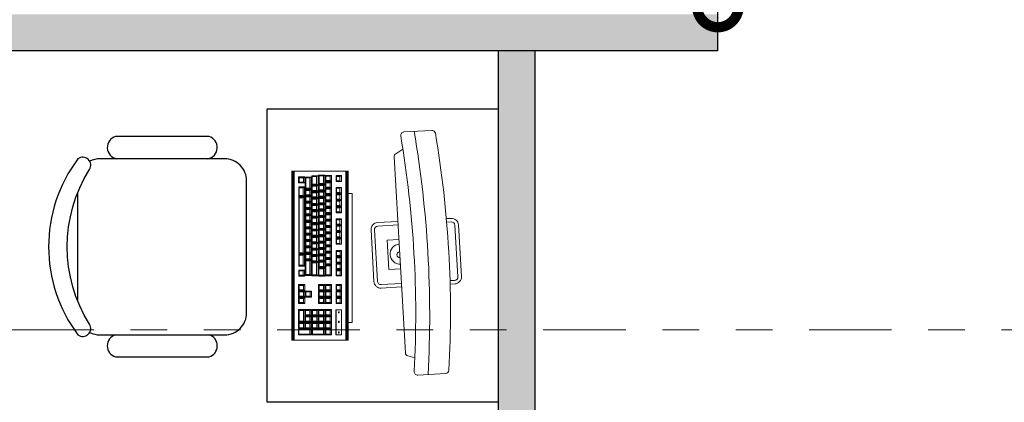
# Model space of a CAD drawing. Units: millimetres. Extents: x -1036163 to 14065, y -1359119 to 4846.
# Drawn here: x 13548 to 13550, y 4704 to 4705 of the extents above; entities that cross this region are included whole.
import ezdxf

# ---------------------------------------------------------------- set-up
doc = ezdxf.new("R2010")
doc.units = ezdxf.units.MM
doc.linetypes.add('CYPE_RAYAPUNTOPUNTO', pattern=[0.45, 0.225, -0.075, 0, -0.075, 0, -0.075])
for name, color, linetype in [('.', 7, 'Continuous'), ('____11 Amoblamiento', 12, 'Continuous'), ('COTAS', 250, 'Continuous'), ('muros', 5, 'Continuous')]:
    doc.layers.add(name, color=color, linetype=linetype)
doc.layers.add('08 baranda', color=2, linetype='Continuous', lineweight=0)
doc.layers.add('COTAS_REPLANTEO', color=106, linetype='CYPE_RAYAPUNTOPUNTO', lineweight=15)
doc.styles.add('Arial', font='arial.ttf', dxfattribs={"height": 0.491766})
doc.styles.get("Standard").update_dxf_attribs({"font": 'arial.ttf'})
doc.dimstyles.new('DIM-75', dxfattribs={"dimscale": 0.075, "dimtxt": 2, "dimasz": 3, "dimexe": 2, "dimexo": 1, "dimgap": 0.5, "dimtad": 1, "dimzin": 4, "dimdsep": 46, "dimtxsty": 'Arial', "dimblk": 'DOTSMALL', "dimcen": 1, "dimclrd": 256, "dimclre": 256, "dimclrt": 256, "dimazin": 1, "dimtfac": 1, "dimtix": 1, "dimtmove": 2, "dimatfit": 1, "dimfxl": 1, "dimlwd": -1, "dimlwe": -1, "dimarcsym": 0})

# ---------------------------------------------------------------- blocks, each defined once
blk = doc.blocks.new('_DotSmall')
at = {"color": 0, "linetype": 'ByBlock', "const_width": 0.5}
blk.add_lwpolyline([(-0.0625, 0, 1), (0.0625, 0, 1)], format="xyb", close=True, dxfattribs=at)
blk = doc.blocks.new('*D915')
at = {"layer": 'COTAS', "transparency": 16777216}
for p, q in [((13549.6842, 4704.5733), (13549.6842, 4704.7692)), ((13550.6842, 4704.5733), (13550.6842, 4704.7692)), ((13549.6842, 4704.6192), (13550.6842, 4704.6192))]:
    blk.add_line(p, q, dxfattribs=at)
at = {"layer": 'Defpoints', "color": 0, "transparency": 16777216}
for p in [(13550.6842, 4704.6192), (13549.6842, 4704.4983), (13550.6842, 4704.4983)]:
    blk.add_point(p, dxfattribs=at)
at = {"layer": 'COTAS', "transparency": 16777216, "xscale": 0.225, "yscale": 0.225, "zscale": 0.225, "rotation": 180}
blk.add_blockref('_DotSmall', (13549.6842, 4704.6192), dxfattribs=at)
at = {"layer": 'COTAS', "transparency": 16777216, "xscale": 0.225, "yscale": 0.225, "zscale": 0.225}
blk.add_blockref('_DotSmall', (13550.6842, 4704.6192), dxfattribs=at)
at = {"layer": 'COTAS', "transparency": 16777216, "insert": (13550.1842, 4704.7333), "char_height": 0.15, "attachment_point": 5}
blk.add_mtext('1.00', dxfattribs=at)
blk = doc.blocks.new('pc')
at = {"layer": '08 baranda', "color": 251, "ltscale": 0.01}
for p, q in [((1234.8198, 618.8232), (1234.8198, 619.2841)), ((1234.8206, 618.8232), (1234.8206, 619.2841)), ((1234.8218, 618.8232), (1234.8218, 619.2841)), ((1234.8237, 618.8232), (1234.8237, 619.2841)), ((1234.839, 619.2677), (1234.8376, 619.27)), ((1234.8688, 619.2677), (1234.8726, 619.27)), ((1234.8757, 619.2677), (1234.8743, 619.27)), ((1234.9055, 619.2677), (1234.9093, 619.27)), ((1234.9122, 619.2677), (1234.9108, 619.27)), ((1234.9242, 619.2677), (1234.928, 619.27)), ((1234.969, 618.8232), (1234.969, 619.2841)), ((1234.9709, 618.8232), (1234.9709, 619.2841)), ((1234.9721, 618.8232), (1234.9721, 619.2841)), ((1234.973, 618.8232), (1234.973, 619.2841)), ((1234.9735, 618.8232), (1234.9735, 619.2841)), ((1234.839, 619.256), (1234.8376, 619.2537)), ((1234.8391, 619.2501), (1234.8377, 619.2524)), ((1234.8511, 619.2501), (1234.8549, 619.2524)), ((1234.8568, 619.2501), (1234.8554, 619.2525)), ((1234.8726, 619.2537), (1234.8688, 619.256)), ((1234.8688, 619.2501), (1234.8726, 619.2525)), ((1234.8757, 619.256), (1234.8743, 619.2537)), ((1234.8758, 619.2501), (1234.8744, 619.2524)), ((1234.8878, 619.2501), (1234.8916, 619.2524)), ((1234.8935, 619.2501), (1234.8921, 619.2525)), ((1234.9093, 619.2537), (1234.9055, 619.256)), ((1234.9055, 619.2501), (1234.9093, 619.2525)), ((1234.9122, 619.256), (1234.9108, 619.2537)), ((1234.9122, 619.2501), (1234.9108, 619.2525)), ((1234.928, 619.2537), (1234.9242, 619.256)), ((1234.9242, 619.2501), (1234.928, 619.2525)), ((1234.8391, 619.2384), (1234.8377, 619.2361)), ((1234.8391, 619.2325), (1234.8377, 619.2348)), ((1234.8549, 619.2361), (1234.8511, 619.2384)), ((1234.8511, 619.2325), (1234.8549, 619.2348)), ((1234.8568, 619.2384), (1234.8554, 619.2361)), ((1234.8568, 619.2326), (1234.8554, 619.2349)), ((1234.8568, 619.2208), (1234.8554, 619.2185)), ((1234.8568, 619.215), (1234.8554, 619.2173)), ((1234.8726, 619.2361), (1234.8688, 619.2384)), ((1234.8688, 619.2326), (1234.8726, 619.2349)), ((1234.8726, 619.2185), (1234.8688, 619.2208)), ((1234.8688, 619.215), (1234.8726, 619.2173)), ((1234.8758, 619.2384), (1234.8744, 619.2361)), ((1234.8758, 619.2325), (1234.8744, 619.2348)), ((1234.8758, 619.2208), (1234.8744, 619.2185)), ((1234.8758, 619.215), (1234.8744, 619.2173)), ((1234.8916, 619.2361), (1234.8878, 619.2384)), ((1234.8878, 619.2325), (1234.8916, 619.2348)), ((1234.8916, 619.2185), (1234.8878, 619.2208)), ((1234.8878, 619.215), (1234.8916, 619.2173)), ((1234.8935, 619.2384), (1234.8921, 619.2361)), ((1234.8935, 619.2326), (1234.8921, 619.2349)), ((1234.8935, 619.2208), (1234.8921, 619.2185)), ((1234.8935, 619.215), (1234.8921, 619.2173)), ((1234.9093, 619.2361), (1234.9055, 619.2384)), ((1234.9055, 619.2326), (1234.9093, 619.2349)), ((1234.9093, 619.2185), (1234.9055, 619.2208)), ((1234.9055, 619.215), (1234.9093, 619.2173)), ((1234.9122, 619.2384), (1234.9108, 619.2361)), ((1234.9122, 619.2326), (1234.9108, 619.2349)), ((1234.9122, 619.2208), (1234.9108, 619.2185)), ((1234.9122, 619.215), (1234.9108, 619.2173)), ((1234.928, 619.2361), (1234.9242, 619.2384)), ((1234.9242, 619.2326), (1234.928, 619.2349)), ((1234.928, 619.2185), (1234.9242, 619.2208)), ((1234.9242, 619.215), (1234.928, 619.2173)), ((1234.8391, 619.2032), (1234.8377, 619.2009)), ((1234.8549, 619.2009), (1234.8511, 619.2032)), ((1234.8568, 619.2032), (1234.8554, 619.2009)), ((1234.8726, 619.2009), (1234.8688, 619.2032)), ((1234.8758, 619.2032), (1234.8744, 619.2009)), ((1234.8916, 619.2009), (1234.8878, 619.2032)), ((1234.8935, 619.2032), (1234.8921, 619.2009)), ((1234.9093, 619.2009), (1234.9055, 619.2032)), ((1234.9122, 619.2032), (1234.9108, 619.2009)), ((1234.928, 619.2009), (1234.9242, 619.2032)), ((1234.8391, 619.1818), (1234.8377, 619.1841)), ((1234.8391, 619.1701), (1234.8377, 619.1677)), ((1234.8391, 619.1642), (1234.8377, 619.1665)), ((1234.8511, 619.1818), (1234.8549, 619.1841)), ((1234.8549, 619.1677), (1234.8511, 619.1701)), ((1234.8511, 619.1642), (1234.8549, 619.1665)), ((1234.8574, 619.1642), (1234.856, 619.1665)), ((1234.8694, 619.1642), (1234.8732, 619.1665)), ((1234.8936, 619.1818), (1234.8922, 619.1841)), ((1234.8936, 619.1701), (1234.8922, 619.1677)), ((1234.8936, 619.1642), (1234.8922, 619.1665)), ((1234.9056, 619.1818), (1234.9094, 619.1841)), ((1234.9094, 619.1677), (1234.9056, 619.1701)), ((1234.9056, 619.1642), (1234.9094, 619.1665)), ((1234.9126, 619.1818), (1234.9112, 619.1841)), ((1234.9126, 619.1701), (1234.9112, 619.1678)), ((1234.9126, 619.1643), (1234.9112, 619.1666)), ((1234.9242, 619.1818), (1234.928, 619.1841)), ((1234.928, 619.1678), (1234.9242, 619.1701)), ((1234.9242, 619.1643), (1234.928, 619.1666)), ((1234.9416, 619.1819), (1234.9402, 619.1842)), ((1234.9416, 619.1702), (1234.9402, 619.1678)), ((1234.9416, 619.1643), (1234.9402, 619.1666)), ((1234.951, 619.1819), (1234.9548, 619.1842)), ((1234.9548, 619.1678), (1234.951, 619.1702)), ((1234.951, 619.1643), (1234.9548, 619.1666)), ((1234.8391, 619.1525), (1234.8377, 619.1501)), ((1234.8391, 619.1466), (1234.8377, 619.1489)), ((1234.8391, 619.1349), (1234.8377, 619.1325)), ((1234.8549, 619.1501), (1234.8511, 619.1525)), ((1234.8511, 619.1466), (1234.8549, 619.1489)), ((1234.8549, 619.1325), (1234.8511, 619.1349)), ((1234.8574, 619.1525), (1234.856, 619.1501)), ((1234.8732, 619.1501), (1234.8694, 619.1525)), ((1234.8936, 619.1525), (1234.8922, 619.1501)), ((1234.8936, 619.1466), (1234.8922, 619.1489)), ((1234.8936, 619.1349), (1234.8922, 619.1325)), ((1234.9094, 619.1501), (1234.9056, 619.1525)), ((1234.9056, 619.1466), (1234.9094, 619.1489)), ((1234.9094, 619.1325), (1234.9056, 619.1349)), ((1234.9126, 619.1525), (1234.9112, 619.1502)), ((1234.9126, 619.1467), (1234.9112, 619.149)), ((1234.9126, 619.1349), (1234.9112, 619.1326)), ((1234.928, 619.1502), (1234.9242, 619.1525)), ((1234.9242, 619.1467), (1234.928, 619.149)), ((1234.928, 619.1326), (1234.9242, 619.1349)), ((1234.9416, 619.1526), (1234.9402, 619.1503)), ((1234.9416, 619.1467), (1234.9402, 619.149)), ((1234.9416, 619.135), (1234.9402, 619.1327)), ((1234.9548, 619.1503), (1234.951, 619.1526)), ((1234.951, 619.1467), (1234.9548, 619.149)), ((1234.9548, 619.1327), (1234.951, 619.135)), ((1234.8398, 619.1069), (1234.8384, 619.1092)), ((1234.8507, 619.1069), (1234.8544, 619.1092)), ((1234.8577, 619.1054), (1234.8562, 619.1077)), ((1234.8685, 619.1054), (1234.8723, 619.1077)), ((1234.8751, 619.1061), (1234.8737, 619.1084)), ((1234.8871, 619.1061), (1234.8909, 619.1084)), ((1234.8934, 619.1071), (1234.892, 619.1094)), ((1234.9054, 619.1071), (1234.9092, 619.1094)), ((1234.9122, 619.1064), (1234.9108, 619.1087)), ((1234.9242, 619.1064), (1234.928, 619.1087)), ((1234.9416, 619.1065), (1234.9401, 619.1088)), ((1234.9509, 619.1065), (1234.9547, 619.1088)), ((1234.8398, 619.0955), (1234.8384, 619.0931)), ((1234.8398, 619.08), (1234.8384, 619.0823)), ((1234.8506, 619.08), (1234.8544, 619.0823)), ((1234.8544, 619.0931), (1234.8507, 619.0954)), ((1234.8936, 619.0894), (1234.8922, 619.0871)), ((1234.8936, 619.0836), (1234.8922, 619.0859)), ((1234.9094, 619.0871), (1234.9056, 619.0894)), ((1234.9056, 619.0836), (1234.9094, 619.0859)), ((1234.9122, 619.0818), (1234.9108, 619.0795)), ((1234.928, 619.0795), (1234.9242, 619.0818)), ((1234.9416, 619.0947), (1234.9401, 619.0924)), ((1234.9416, 619.0889), (1234.9401, 619.0912)), ((1234.9547, 619.0924), (1234.9509, 619.0947)), ((1234.9509, 619.0889), (1234.9547, 619.0912)), ((1234.8577, 619.0674), (1234.8562, 619.0651)), ((1234.8577, 619.0621), (1234.8562, 619.0644)), ((1234.8723, 619.0651), (1234.8685, 619.0674)), ((1234.8685, 619.0621), (1234.8723, 619.0644)), ((1234.8751, 619.0737), (1234.8737, 619.0713)), ((1234.8751, 619.0678), (1234.8737, 619.0701)), ((1234.8751, 619.0561), (1234.8737, 619.0537)), ((1234.8909, 619.0713), (1234.8871, 619.0737)), ((1234.8871, 619.0678), (1234.8909, 619.0701)), ((1234.8909, 619.0537), (1234.8871, 619.0561)), ((1234.8936, 619.0718), (1234.8922, 619.0695)), ((1234.8936, 619.066), (1234.8922, 619.0683)), ((1234.8936, 619.0542), (1234.8922, 619.0519)), ((1234.9094, 619.0695), (1234.9056, 619.0718)), ((1234.9056, 619.066), (1234.9094, 619.0683)), ((1234.9094, 619.0519), (1234.9056, 619.0542)), ((1234.9122, 619.076), (1234.9108, 619.0783)), ((1234.9122, 619.0642), (1234.9108, 619.0619)), ((1234.9122, 619.0584), (1234.9108, 619.0607)), ((1234.9242, 619.076), (1234.928, 619.0783)), ((1234.928, 619.0619), (1234.9242, 619.0642)), ((1234.9242, 619.0584), (1234.928, 619.0607)), ((1234.9416, 619.0771), (1234.9401, 619.0748)), ((1234.9416, 619.0713), (1234.9401, 619.0736)), ((1234.9416, 619.0596), (1234.9401, 619.0572)), ((1234.9416, 619.0537), (1234.9401, 619.056)), ((1234.9547, 619.0748), (1234.9509, 619.0771)), ((1234.9509, 619.0713), (1234.9547, 619.0736)), ((1234.9547, 619.0572), (1234.9509, 619.0596)), ((1234.9509, 619.0537), (1234.9547, 619.056)), ((1234.8398, 619.0522), (1234.8384, 619.0499)), ((1234.8398, 619.0459), (1234.8384, 619.0482)), ((1234.8544, 619.0499), (1234.8506, 619.0522)), ((1234.8506, 619.0459), (1234.8544, 619.0482)), ((1234.8577, 619.0504), (1234.8562, 619.0481)), ((1234.8577, 619.0446), (1234.8562, 619.0469)), ((1234.8577, 619.0328), (1234.8562, 619.0305)), ((1234.8577, 619.027), (1234.8562, 619.0293)), ((1234.8723, 619.0481), (1234.8685, 619.0504)), ((1234.8685, 619.0445), (1234.8723, 619.0469)), ((1234.8723, 619.0305), (1234.8685, 619.0328)), ((1234.8685, 619.027), (1234.8723, 619.0293)), ((1234.8751, 619.0508), (1234.8737, 619.0531)), ((1234.8751, 619.039), (1234.8737, 619.0367)), ((1234.8751, 619.0332), (1234.8737, 619.0355)), ((1234.8871, 619.0508), (1234.8909, 619.0531)), ((1234.8909, 619.0367), (1234.8871, 619.039)), ((1234.8871, 619.0332), (1234.8909, 619.0355)), ((1234.8936, 619.0489), (1234.8922, 619.0512)), ((1234.8936, 619.0372), (1234.8922, 619.0349)), ((1234.8936, 619.0313), (1234.8922, 619.0336)), ((1234.9056, 619.0489), (1234.9094, 619.0512)), ((1234.9094, 619.0349), (1234.9056, 619.0372)), ((1234.9056, 619.0313), (1234.9094, 619.0336)), ((1234.9122, 619.0467), (1234.9108, 619.0443)), ((1234.9122, 619.0414), (1234.9108, 619.0437)), ((1234.9122, 619.0296), (1234.9108, 619.0273)), ((1234.928, 619.0443), (1234.9242, 619.0467)), ((1234.9242, 619.0414), (1234.928, 619.0437)), ((1234.928, 619.0273), (1234.9242, 619.0296)), ((1234.9416, 619.042), (1234.9401, 619.0396)), ((1234.9547, 619.0396), (1234.9509, 619.042)), ((1234.8577, 619.0152), (1234.8562, 619.0129)), ((1234.8577, 619.0094), (1234.8562, 619.0117)), ((1234.8723, 619.0129), (1234.8685, 619.0152)), ((1234.8685, 619.0094), (1234.8723, 619.0117)), ((1234.8751, 619.0214), (1234.8737, 619.0191)), ((1234.8751, 619.0156), (1234.8737, 619.0179)), ((1234.8751, 619.0039), (1234.8737, 619.0015)), ((1234.8751, 618.998), (1234.8737, 619.0003)), ((1234.8909, 619.0191), (1234.8871, 619.0214)), ((1234.8871, 619.0156), (1234.8909, 619.0179)), ((1234.8909, 619.0015), (1234.8871, 619.0038)), ((1234.8871, 618.998), (1234.8909, 619.0003)), ((1234.8936, 619.0196), (1234.8922, 619.0173)), ((1234.8936, 619.0138), (1234.8922, 619.0161)), ((1234.8936, 619.002), (1234.8922, 618.9997)), ((1234.9094, 619.0173), (1234.9056, 619.0196)), ((1234.9056, 619.0138), (1234.9094, 619.0161)), ((1234.9094, 618.9997), (1234.9056, 619.002)), ((1234.9122, 619.0238), (1234.9108, 619.0261)), ((1234.9122, 619.012), (1234.9108, 619.0097)), ((1234.9122, 619.0062), (1234.9108, 619.0085)), ((1234.9242, 619.0238), (1234.928, 619.0261)), ((1234.928, 619.0097), (1234.9242, 619.012)), ((1234.9242, 619.0062), (1234.928, 619.0085)), ((1234.9414, 619.0203), (1234.94, 619.0226)), ((1234.9414, 619.0085), (1234.94, 619.0062)), ((1234.9414, 619.0027), (1234.94, 619.005)), ((1234.9507, 619.0203), (1234.9545, 619.0226)), ((1234.9545, 619.0062), (1234.9507, 619.0085)), ((1234.9507, 619.0027), (1234.9545, 619.005)), ((1234.8577, 618.9976), (1234.8562, 618.9953)), ((1234.8577, 618.9925), (1234.8562, 618.9948)), ((1234.8577, 618.9808), (1234.8562, 618.9784)), ((1234.8577, 618.9749), (1234.8562, 618.9772)), ((1234.8723, 618.9953), (1234.8685, 618.9976)), ((1234.8685, 618.9925), (1234.8723, 618.9948)), ((1234.8723, 618.9784), (1234.8685, 618.9808)), ((1234.8685, 618.9749), (1234.8723, 618.9772)), ((1234.8751, 618.9863), (1234.8737, 618.9839)), ((1234.8751, 618.9811), (1234.8737, 618.9834)), ((1234.8909, 618.9839), (1234.8871, 618.9863)), ((1234.8871, 618.9811), (1234.8909, 618.9834)), ((1234.8936, 618.9962), (1234.8922, 618.9985)), ((1234.8936, 618.9844), (1234.8922, 618.9821)), ((1234.8936, 618.9793), (1234.8922, 618.9816)), ((1234.9056, 618.9962), (1234.9094, 618.9985)), ((1234.9094, 618.9821), (1234.9056, 618.9844)), ((1234.9056, 618.9793), (1234.9094, 618.9816)), ((1234.9122, 618.9944), (1234.9108, 618.9921)), ((1234.9122, 618.9886), (1234.9108, 618.9909)), ((1234.9122, 618.9769), (1234.9108, 618.9745)), ((1234.9122, 618.9717), (1234.9108, 618.974)), ((1234.928, 618.9921), (1234.9242, 618.9944)), ((1234.9242, 618.9886), (1234.928, 618.9909)), ((1234.928, 618.9745), (1234.9242, 618.9769)), ((1234.9242, 618.9717), (1234.928, 618.974)), ((1234.9414, 618.9909), (1234.94, 618.9886)), ((1234.9414, 618.9851), (1234.94, 618.9874)), ((1234.9414, 618.9733), (1234.94, 618.971)), ((1234.9545, 618.9886), (1234.9507, 618.9909)), ((1234.9507, 618.9851), (1234.9545, 618.9874)), ((1234.9545, 618.971), (1234.9507, 618.9733)), ((1234.8577, 618.9632), (1234.8562, 618.9608)), ((1234.8577, 618.9573), (1234.8562, 618.9596)), ((1234.8723, 618.9608), (1234.8685, 618.9632)), ((1234.8685, 618.9573), (1234.8723, 618.9596)), ((1234.8751, 618.9694), (1234.8737, 618.967)), ((1234.8751, 618.9635), (1234.8737, 618.9658)), ((1234.8751, 618.9518), (1234.8737, 618.9495)), ((1234.8751, 618.9459), (1234.8737, 618.9482)), ((1234.8909, 618.967), (1234.8871, 618.9694)), ((1234.8871, 618.9635), (1234.8909, 618.9658)), ((1234.8909, 618.9495), (1234.8871, 618.9518)), ((1234.8871, 618.9459), (1234.8909, 618.9482)), ((1234.8936, 618.9676), (1234.8922, 618.9652)), ((1234.8936, 618.9617), (1234.8922, 618.964)), ((1234.8936, 618.95), (1234.8922, 618.9476)), ((1234.8936, 618.9441), (1234.8922, 618.9464)), ((1234.9094, 618.9652), (1234.9056, 618.9676)), ((1234.9056, 618.9617), (1234.9094, 618.964)), ((1234.9094, 618.9476), (1234.9056, 618.95)), ((1234.9056, 618.9441), (1234.9094, 618.9464)), ((1234.9122, 618.96), (1234.9108, 618.9576)), ((1234.9122, 618.9541), (1234.9108, 618.9564)), ((1234.928, 618.9576), (1234.9242, 618.96)), ((1234.9242, 618.9541), (1234.928, 618.9564)), ((1234.9414, 618.9675), (1234.94, 618.9698)), ((1234.9414, 618.9558), (1234.94, 618.9534)), ((1234.9507, 618.9675), (1234.9545, 618.9698)), ((1234.9545, 618.9534), (1234.9507, 618.9558)), ((1234.8577, 618.9456), (1234.8562, 618.9433)), ((1234.8577, 618.9397), (1234.8562, 618.942)), ((1234.8577, 618.928), (1234.8562, 618.9257)), ((1234.8577, 618.9227), (1234.8562, 618.925)), ((1234.8723, 618.9433), (1234.8685, 618.9456)), ((1234.8685, 618.9397), (1234.8723, 618.942)), ((1234.8723, 618.9257), (1234.8685, 618.928)), ((1234.8685, 618.9227), (1234.8723, 618.925)), ((1234.8751, 618.9342), (1234.8737, 618.9319)), ((1234.8751, 618.9283), (1234.8737, 618.9306)), ((1234.8909, 618.9319), (1234.8871, 618.9342)), ((1234.8871, 618.9283), (1234.8909, 618.9306)), ((1234.8936, 618.9324), (1234.8922, 618.93)), ((1234.8936, 618.9265), (1234.8922, 618.9288)), ((1234.9094, 618.93), (1234.9056, 618.9324)), ((1234.9056, 618.9265), (1234.9094, 618.9288)), ((1234.9122, 618.9424), (1234.9108, 618.9401)), ((1234.9122, 618.9365), (1234.9108, 618.9388)), ((1234.9122, 618.9248), (1234.9108, 618.9225)), ((1234.9122, 618.9189), (1234.9108, 618.9212)), ((1234.928, 618.9401), (1234.9242, 618.9424)), ((1234.9242, 618.9365), (1234.928, 618.9388)), ((1234.928, 618.9225), (1234.9242, 618.9248)), ((1234.9242, 618.9189), (1234.928, 618.9212)), ((1234.9414, 618.9346), (1234.94, 618.9369)), ((1234.9414, 618.9229), (1234.94, 618.9206)), ((1234.9414, 618.917), (1234.94, 618.9193)), ((1234.9507, 618.9346), (1234.9545, 618.9369)), ((1234.9545, 618.9206), (1234.9507, 618.9229)), ((1234.9507, 618.917), (1234.9545, 618.9193)), ((1234.8398, 618.8961), (1234.8384, 618.8938)), ((1234.8544, 618.8938), (1234.8506, 618.8961)), ((1234.8577, 618.911), (1234.8562, 618.9086)), ((1234.8577, 618.9051), (1234.8562, 618.9074)), ((1234.8577, 618.8934), (1234.8562, 618.891)), ((1234.8723, 618.9086), (1234.8685, 618.911)), ((1234.8685, 618.9051), (1234.8723, 618.9074)), ((1234.8723, 618.891), (1234.8685, 618.8934)), ((1234.8751, 618.9166), (1234.8737, 618.9143)), ((1234.8751, 618.9113), (1234.8737, 618.9136)), ((1234.8751, 618.8996), (1234.8737, 618.8972)), ((1234.8751, 618.8937), (1234.8737, 618.896)), ((1234.8909, 618.9143), (1234.8871, 618.9166)), ((1234.8871, 618.9113), (1234.8909, 618.9136)), ((1234.8909, 618.8972), (1234.8871, 618.8996)), ((1234.8871, 618.8937), (1234.8909, 618.896)), ((1234.8936, 618.9148), (1234.8922, 618.9125)), ((1234.8936, 618.9095), (1234.8922, 618.9118)), ((1234.8936, 618.8978), (1234.8922, 618.8954)), ((1234.8936, 618.8919), (1234.8922, 618.8942)), ((1234.9094, 618.9125), (1234.9056, 618.9148)), ((1234.9056, 618.9095), (1234.9094, 618.9118)), ((1234.9094, 618.8954), (1234.9056, 618.8978)), ((1234.9056, 618.8919), (1234.9094, 618.8942)), ((1234.9122, 618.9072), (1234.9108, 618.9049)), ((1234.9122, 618.9019), (1234.9108, 618.9042)), ((1234.928, 618.9049), (1234.9242, 618.9072)), ((1234.9242, 618.9019), (1234.928, 618.9042)), ((1234.9414, 618.9053), (1234.94, 618.903)), ((1234.9414, 618.8994), (1234.94, 618.9017)), ((1234.9545, 618.903), (1234.9507, 618.9053)), ((1234.9507, 618.8994), (1234.9545, 618.9017)), ((1234.8398, 618.8898), (1234.8384, 618.8921)), ((1234.8398, 618.8687), (1234.8384, 618.8664)), ((1234.8506, 618.8898), (1234.8544, 618.8921)), ((1234.8544, 618.8664), (1234.8506, 618.8687)), ((1234.8577, 618.8875), (1234.8562, 618.8898)), ((1234.8577, 618.8758), (1234.8562, 618.8735)), ((1234.8577, 618.8699), (1234.8562, 618.8722)), ((1234.8685, 618.8875), (1234.8723, 618.8898)), ((1234.8723, 618.8734), (1234.8685, 618.8758)), ((1234.8685, 618.8699), (1234.8723, 618.8722)), ((1234.8751, 618.882), (1234.8737, 618.8797)), ((1234.8751, 618.8761), (1234.8737, 618.8784)), ((1234.8909, 618.8797), (1234.8871, 618.882)), ((1234.8871, 618.8761), (1234.8909, 618.8784)), ((1234.8936, 618.8802), (1234.8922, 618.8778)), ((1234.8936, 618.8743), (1234.8922, 618.8766)), ((1234.9094, 618.8778), (1234.9056, 618.8802)), ((1234.9056, 618.8743), (1234.9094, 618.8766)), ((1234.9122, 618.8902), (1234.9108, 618.8878)), ((1234.9122, 618.8843), (1234.9108, 618.8866)), ((1234.9122, 618.8726), (1234.9108, 618.8703)), ((1234.9122, 618.8667), (1234.9108, 618.869)), ((1234.928, 618.8878), (1234.9242, 618.8902)), ((1234.9242, 618.8843), (1234.928, 618.8866)), ((1234.928, 618.8703), (1234.9242, 618.8726)), ((1234.9242, 618.8667), (1234.928, 618.869)), ((1234.9414, 618.8877), (1234.94, 618.8854)), ((1234.9414, 618.8818), (1234.94, 618.8842)), ((1234.9414, 618.8701), (1234.94, 618.8678)), ((1234.9545, 618.8854), (1234.9507, 618.8877)), ((1234.9507, 618.8818), (1234.9545, 618.8842)), ((1234.9545, 618.8678), (1234.9507, 618.8701)), ((1234.8392, 618.8414), (1234.8378, 618.8391)), ((1234.8393, 618.8532), (1234.8379, 618.8555)), ((1234.855, 618.8391), (1234.8512, 618.8414)), ((1234.8513, 618.8532), (1234.8551, 618.8555)), ((1234.8576, 618.8419), (1234.8562, 618.8395)), ((1234.8723, 618.8395), (1234.8685, 618.8419)), ((1234.8751, 618.8644), (1234.8737, 618.8621)), ((1234.8751, 618.8585), (1234.8737, 618.8608)), ((1234.8909, 618.8621), (1234.8871, 618.8644)), ((1234.8871, 618.8585), (1234.8909, 618.8608)), ((1234.8936, 618.8626), (1234.8922, 618.8602)), ((1234.8936, 618.8567), (1234.8922, 618.859)), ((1234.9094, 618.8602), (1234.9056, 618.8626)), ((1234.9056, 618.8567), (1234.9094, 618.859)), ((1234.9122, 618.855), (1234.9108, 618.8527)), ((1234.9122, 618.8491), (1234.9108, 618.8514)), ((1234.928, 618.8527), (1234.9242, 618.855)), ((1234.9242, 618.8491), (1234.928, 618.8514)), ((1234.9414, 618.8497), (1234.94, 618.852)), ((1234.9507, 618.8497), (1234.9545, 618.852)), ((1234.8751, 618.8383), (1234.8737, 618.836)), ((1234.8909, 618.836), (1234.8871, 618.8383)), ((1234.8936, 618.8365), (1234.8922, 618.8341)), ((1234.9094, 618.8341), (1234.9056, 618.8365)), ((1234.9122, 618.8374), (1234.9108, 618.8351)), ((1234.928, 618.8351), (1234.9242, 618.8374)), ((1234.9414, 618.838), (1234.94, 618.8356)), ((1234.9545, 618.8356), (1234.9507, 618.838))]:
    blk.add_line(p, q, dxfattribs=at)
for points in [[(1235.1532, 619.3694, -0.055364), (1235.1165, 618.7275, 0.446996), (1235.1253, 618.7165), (1235.2009, 618.7121, 0.381966), (1235.2108, 618.72, 0.055728), (1235.2478, 619.3661, 0.381966), (1235.2389, 619.3751), (1235.1632, 619.3794, 0.446996)], [(1234.9545, 619.2018), (1234.9545, 619.2692, 0.414214), (1234.9537, 619.27), (1234.9408, 619.27, 0.414214), (1234.94, 619.2692), (1234.94, 619.2018, 0.414214), (1234.9408, 619.201), (1234.9537, 619.201, 0.414214)]]:
    blk.add_lwpolyline(points, format="xyb", close=True, dxfattribs=at)
for points in [[(1235.1223, 618.7631), (1235.1028, 618.7757, -0.26939), (1235.0984, 618.7842), (1235.129, 619.3185, -0.316239), (1235.1358, 619.327), (1235.155, 619.3327)], [(1234.953, 619.27), (1234.9401, 619.27, 0.414214), (1234.9393, 619.2692), (1234.9393, 619.2018, 0.414214), (1234.9401, 619.201), (1234.953, 619.201)], [(1235.1188, 619.139), (1235.0635, 619.1421, 0.414214), (1235.0434, 619.1243), (1235.0354, 618.9836, 0.414214), (1235.0532, 618.9636), (1235.1085, 618.9604)], [(1235.1182, 619.1295), (1235.0629, 619.1327, 0.414214), (1235.0529, 619.1237), (1235.0448, 618.9831, 0.414214), (1235.0538, 618.9731), (1235.1091, 618.9699)], [(1235.2411, 618.9528), (1235.2538, 618.9521, 0.414214), (1235.2738, 618.97), (1235.2819, 619.1106, 0.414214), (1235.264, 619.1307), (1235.2513, 619.1314)], [(1235.2417, 618.9623), (1235.2543, 618.9616, 0.414214), (1235.2644, 618.9705), (1235.2724, 619.1112, 0.414214), (1235.2635, 619.1212), (1235.2508, 619.1219)]]:
    blk.add_lwpolyline(points, format="xyb", dxfattribs=at)
for points in [[(1234.9666, 618.8232), (1234.9666, 619.2841), (1234.8193, 619.2841), (1234.8193, 618.8232)], [(1234.9735, 618.8232), (1234.9735, 619.2841), (1234.8261, 619.2841), (1234.8261, 618.8232)], [(1234.8726, 619.2537), (1234.8726, 619.27), (1234.8376, 619.27), (1234.8376, 619.2537)], [(1234.9093, 619.2537), (1234.9093, 619.27), (1234.8743, 619.27), (1234.8743, 619.2537)], [(1234.928, 619.2537), (1234.928, 619.27), (1234.9108, 619.27), (1234.9108, 619.2537)], [(1234.8549, 619.2361), (1234.8549, 619.2524), (1234.8377, 619.2524), (1234.8377, 619.2361)], [(1234.8688, 619.256), (1234.8688, 619.2677), (1234.839, 619.2677), (1234.839, 619.256)], [(1234.8511, 619.2384), (1234.8511, 619.2501), (1234.8391, 619.2501), (1234.8391, 619.2384)], [(1234.8726, 619.2361), (1234.8726, 619.2525), (1234.8554, 619.2525), (1234.8554, 619.2361)], [(1234.8688, 619.2384), (1234.8688, 619.2501), (1234.8568, 619.2501), (1234.8568, 619.2384)], [(1234.8916, 619.2361), (1234.8916, 619.2524), (1234.8744, 619.2524), (1234.8744, 619.2361)], [(1234.9055, 619.256), (1234.9055, 619.2677), (1234.8757, 619.2677), (1234.8757, 619.256)], [(1234.8878, 619.2384), (1234.8878, 619.2501), (1234.8758, 619.2501), (1234.8758, 619.2384)], [(1234.9093, 619.2361), (1234.9093, 619.2525), (1234.8921, 619.2525), (1234.8921, 619.2361)], [(1234.9055, 619.2384), (1234.9055, 619.2501), (1234.8935, 619.2501), (1234.8935, 619.2384)], [(1234.928, 619.2361), (1234.928, 619.2525), (1234.9108, 619.2525), (1234.9108, 619.2361)], [(1234.9242, 619.256), (1234.9242, 619.2677), (1234.9122, 619.2677), (1234.9122, 619.256)], [(1234.9242, 619.2384), (1234.9242, 619.2501), (1234.9122, 619.2501), (1234.9122, 619.2384)], [(1234.9487, 619.2612), (1234.9487, 619.2646), (1234.947, 619.2646), (1234.947, 619.2612)], [(1234.8549, 619.2009), (1234.8549, 619.2348), (1234.8377, 619.2348), (1234.8377, 619.2009)], [(1234.8511, 619.2032), (1234.8511, 619.2325), (1234.8391, 619.2325), (1234.8391, 619.2032)], [(1234.8726, 619.2185), (1234.8726, 619.2349), (1234.8554, 619.2349), (1234.8554, 619.2185)], [(1234.8726, 619.2009), (1234.8726, 619.2173), (1234.8554, 619.2173), (1234.8554, 619.2009)], [(1234.8688, 619.2208), (1234.8688, 619.2326), (1234.8568, 619.2326), (1234.8568, 619.2208)], [(1234.8688, 619.2032), (1234.8688, 619.215), (1234.8568, 619.215), (1234.8568, 619.2032)], [(1234.8916, 619.2185), (1234.8916, 619.2348), (1234.8744, 619.2348), (1234.8744, 619.2185)], [(1234.8916, 619.2009), (1234.8916, 619.2173), (1234.8744, 619.2173), (1234.8744, 619.2009)], [(1234.8878, 619.2208), (1234.8878, 619.2325), (1234.8758, 619.2325), (1234.8758, 619.2208)], [(1234.8878, 619.2032), (1234.8878, 619.215), (1234.8758, 619.215), (1234.8758, 619.2032)], [(1234.9093, 619.2185), (1234.9093, 619.2349), (1234.8921, 619.2349), (1234.8921, 619.2185)], [(1234.9093, 619.2009), (1234.9093, 619.2173), (1234.8921, 619.2173), (1234.8921, 619.2009)], [(1234.9055, 619.2208), (1234.9055, 619.2326), (1234.8935, 619.2326), (1234.8935, 619.2208)], [(1234.9055, 619.2032), (1234.9055, 619.215), (1234.8935, 619.215), (1234.8935, 619.2032)], [(1234.928, 619.2185), (1234.928, 619.2349), (1234.9108, 619.2349), (1234.9108, 619.2185)], [(1234.928, 619.2009), (1234.928, 619.2173), (1234.9108, 619.2173), (1234.9108, 619.2009)], [(1234.9242, 619.2208), (1234.9242, 619.2326), (1234.9122, 619.2326), (1234.9122, 619.2208)], [(1234.9242, 619.2032), (1234.9242, 619.215), (1234.9122, 619.215), (1234.9122, 619.2032)], [(1234.9487, 619.2322), (1234.9487, 619.2356), (1234.947, 619.2356), (1234.947, 619.2322)], [(1234.9842, 618.8844), (1234.9842, 619.2359), (1234.9734, 619.2359), (1234.9734, 618.8844)], [(1234.9487, 619.2066), (1234.9487, 619.21), (1234.947, 619.21), (1234.947, 619.2066)], [(1234.8549, 619.1677), (1234.8549, 619.1841), (1234.8377, 619.1841), (1234.8377, 619.1677)], [(1234.8549, 619.1501), (1234.8549, 619.1665), (1234.8377, 619.1665), (1234.8377, 619.1501)], [(1234.8511, 619.1701), (1234.8511, 619.1818), (1234.8391, 619.1818), (1234.8391, 619.1701)], [(1234.8511, 619.1525), (1234.8511, 619.1642), (1234.8391, 619.1642), (1234.8391, 619.1525)], [(1234.8732, 619.1501), (1234.8732, 619.1665), (1234.856, 619.1665), (1234.856, 619.1501)], [(1234.8694, 619.1525), (1234.8694, 619.1642), (1234.8574, 619.1642), (1234.8574, 619.1525)], [(1234.9094, 619.1677), (1234.9094, 619.1841), (1234.8922, 619.1841), (1234.8922, 619.1677)], [(1234.9094, 619.1501), (1234.9094, 619.1665), (1234.8922, 619.1665), (1234.8922, 619.1501)], [(1234.9056, 619.1701), (1234.9056, 619.1818), (1234.8936, 619.1818), (1234.8936, 619.1701)], [(1234.9056, 619.1525), (1234.9056, 619.1642), (1234.8936, 619.1642), (1234.8936, 619.1525)], [(1234.928, 619.1678), (1234.928, 619.1841), (1234.9112, 619.1841), (1234.9112, 619.1678)], [(1234.928, 619.1502), (1234.928, 619.1666), (1234.9112, 619.1666), (1234.9112, 619.1502)], [(1234.9242, 619.1701), (1234.9242, 619.1818), (1234.9126, 619.1818), (1234.9126, 619.1701)], [(1234.9242, 619.1525), (1234.9242, 619.1643), (1234.9126, 619.1643), (1234.9126, 619.1525)], [(1234.9548, 619.1678), (1234.9548, 619.1842), (1234.9402, 619.1842), (1234.9402, 619.1678)], [(1234.9548, 619.1503), (1234.9548, 619.1666), (1234.9402, 619.1666), (1234.9402, 619.1503)], [(1234.951, 619.1702), (1234.951, 619.1819), (1234.9416, 619.1819), (1234.9416, 619.1702)], [(1234.951, 619.1526), (1234.951, 619.1643), (1234.9416, 619.1643), (1234.9416, 619.1526)], [(1234.8549, 619.1325), (1234.8549, 619.1489), (1234.8377, 619.1489), (1234.8377, 619.1325)], [(1234.8511, 619.1349), (1234.8511, 619.1466), (1234.8391, 619.1466), (1234.8391, 619.1349)], [(1234.9094, 619.1325), (1234.9094, 619.1489), (1234.8922, 619.1489), (1234.8922, 619.1325)], [(1234.9056, 619.1349), (1234.9056, 619.1466), (1234.8936, 619.1466), (1234.8936, 619.1349)], [(1234.928, 619.1326), (1234.928, 619.149), (1234.9112, 619.149), (1234.9112, 619.1326)], [(1234.9242, 619.1349), (1234.9242, 619.1467), (1234.9126, 619.1467), (1234.9126, 619.1349)], [(1234.9548, 619.1327), (1234.9548, 619.149), (1234.9402, 619.149), (1234.9402, 619.1327)], [(1234.951, 619.135), (1234.951, 619.1467), (1234.9416, 619.1467), (1234.9416, 619.135)], [(1234.8544, 619.0931), (1234.8544, 619.1092), (1234.8384, 619.1092), (1234.8384, 619.0931)], [(1234.8723, 619.0651), (1234.8723, 619.1077), (1234.8562, 619.1077), (1234.8562, 619.0651)], [(1234.8909, 619.0713), (1234.8909, 619.1084), (1234.8737, 619.1084), (1234.8737, 619.0713)], [(1234.9094, 619.0871), (1234.9094, 619.1094), (1234.892, 619.1094), (1234.892, 619.0871)], [(1234.928, 619.0795), (1234.928, 619.1087), (1234.9108, 619.1087), (1234.9108, 619.0795)], [(1234.9547, 619.0924), (1234.9547, 619.1088), (1234.9401, 619.1088), (1234.9401, 619.0924)], [(1234.8544, 619.0499), (1234.8544, 619.0823), (1234.8384, 619.0823), (1234.8384, 619.0499)], [(1234.8507, 619.0954), (1234.8507, 619.1069), (1234.8398, 619.1069), (1234.8398, 619.0955)], [(1234.8685, 619.0674), (1234.8685, 619.1054), (1234.8577, 619.1054), (1234.8577, 619.0674)], [(1234.8871, 619.0737), (1234.8871, 619.1061), (1234.8751, 619.1061), (1234.8751, 619.0737)], [(1234.9094, 619.0695), (1234.9094, 619.0859), (1234.8922, 619.0859), (1234.8922, 619.0695)], [(1234.9056, 619.0894), (1234.9056, 619.1071), (1234.8934, 619.1071), (1234.8934, 619.0894)], [(1234.9056, 619.0718), (1234.9056, 619.0836), (1234.8936, 619.0836), (1234.8936, 619.0718)], [(1234.9242, 619.0818), (1234.9242, 619.1064), (1234.9122, 619.1064), (1234.9122, 619.0818)], [(1234.9547, 619.0748), (1234.9547, 619.0912), (1234.9401, 619.0912), (1234.9401, 619.0748)], [(1234.9509, 619.0947), (1234.9509, 619.1065), (1234.9416, 619.1065), (1234.9416, 619.0947)], [(1234.9509, 619.0771), (1234.9509, 619.0889), (1234.9416, 619.0889), (1234.9416, 619.0771)], [(1234.8506, 619.0522), (1234.8506, 619.08), (1234.8398, 619.08), (1234.8398, 619.0522)], [(1234.8723, 619.0481), (1234.8723, 619.0644), (1234.8562, 619.0644), (1234.8562, 619.0481)], [(1234.8685, 619.0504), (1234.8685, 619.0621), (1234.8577, 619.0621), (1234.8577, 619.0504)], [(1234.8909, 619.0537), (1234.8909, 619.0701), (1234.8737, 619.0701), (1234.8737, 619.0537)], [(1234.8871, 619.0561), (1234.8871, 619.0678), (1234.8751, 619.0678), (1234.8751, 619.0561)], [(1234.9094, 619.0519), (1234.9094, 619.0683), (1234.8922, 619.0683), (1234.8922, 619.0519)], [(1234.9056, 619.0542), (1234.9056, 619.066), (1234.8936, 619.066), (1234.8936, 619.0542)], [(1234.928, 619.0619), (1234.928, 619.0783), (1234.9108, 619.0783), (1234.9108, 619.0619)], [(1234.928, 619.0443), (1234.928, 619.0607), (1234.9108, 619.0607), (1234.9108, 619.0443)], [(1234.9242, 619.0642), (1234.9242, 619.076), (1234.9122, 619.076), (1234.9122, 619.0642)], [(1234.9242, 619.0467), (1234.9242, 619.0584), (1234.9122, 619.0584), (1234.9122, 619.0467)], [(1234.9547, 619.0572), (1234.9547, 619.0736), (1234.9401, 619.0736), (1234.9401, 619.0572)], [(1234.9547, 619.0396), (1234.9547, 619.056), (1234.9401, 619.056), (1234.9401, 619.0396)], [(1234.9509, 619.0596), (1234.9509, 619.0713), (1234.9416, 619.0713), (1234.9416, 619.0596)], [(1234.9509, 619.042), (1234.9509, 619.0537), (1234.9416, 619.0537), (1234.9416, 619.042)], [(1234.8544, 618.8938), (1234.8544, 619.0482), (1234.8384, 619.0482), (1234.8384, 618.8938)], [(1234.8506, 618.8961), (1234.8506, 619.0459), (1234.8398, 619.0459), (1234.8398, 618.8961)], [(1234.8723, 619.0305), (1234.8723, 619.0469), (1234.8562, 619.0469), (1234.8562, 619.0305)], [(1234.8723, 619.0129), (1234.8723, 619.0293), (1234.8562, 619.0293), (1234.8562, 619.0129)], [(1234.8685, 619.0328), (1234.8685, 619.0445), (1234.8577, 619.0446), (1234.8577, 619.0328)], [(1234.8685, 619.0152), (1234.8685, 619.027), (1234.8577, 619.027), (1234.8577, 619.0152)], [(1234.8909, 619.0367), (1234.8909, 619.0531), (1234.8737, 619.0531), (1234.8737, 619.0367)], [(1234.8909, 619.0191), (1234.8909, 619.0355), (1234.8737, 619.0355), (1234.8737, 619.0191)], [(1234.8871, 619.039), (1234.8871, 619.0508), (1234.8751, 619.0508), (1234.8751, 619.039)], [(1234.8871, 619.0214), (1234.8871, 619.0332), (1234.8751, 619.0332), (1234.8751, 619.0214)], [(1234.9094, 619.0349), (1234.9094, 619.0512), (1234.8922, 619.0512), (1234.8922, 619.0349)], [(1234.9094, 619.0173), (1234.9094, 619.0336), (1234.8922, 619.0336), (1234.8922, 619.0173)], [(1234.9056, 619.0372), (1234.9056, 619.0489), (1234.8936, 619.0489), (1234.8936, 619.0372)], [(1234.9056, 619.0196), (1234.9056, 619.0313), (1234.8936, 619.0313), (1234.8936, 619.0196)], [(1234.928, 619.0273), (1234.928, 619.0437), (1234.9108, 619.0437), (1234.9108, 619.0273)], [(1234.9242, 619.0296), (1234.9242, 619.0414), (1234.9122, 619.0414), (1234.9122, 619.0296)], [(1234.8723, 618.9953), (1234.8723, 619.0117), (1234.8562, 619.0117), (1234.8562, 618.9953)], [(1234.8685, 618.9976), (1234.8685, 619.0094), (1234.8577, 619.0094), (1234.8577, 618.9976)], [(1234.8909, 619.0015), (1234.8909, 619.0179), (1234.8737, 619.0179), (1234.8737, 619.0015)], [(1234.8909, 618.9839), (1234.8909, 619.0003), (1234.8737, 619.0003), (1234.8737, 618.9839)], [(1234.8871, 619.0038), (1234.8871, 619.0156), (1234.8751, 619.0156), (1234.8751, 619.0039)], [(1234.9094, 618.9997), (1234.9094, 619.0161), (1234.8922, 619.0161), (1234.8922, 618.9997)], [(1234.9056, 619.002), (1234.9056, 619.0138), (1234.8936, 619.0138), (1234.8936, 619.002)], [(1234.928, 619.0097), (1234.928, 619.0261), (1234.9108, 619.0261), (1234.9108, 619.0097)], [(1234.928, 618.9921), (1234.928, 619.0085), (1234.9108, 619.0085), (1234.9108, 618.9921)], [(1234.9242, 619.012), (1234.9242, 619.0238), (1234.9122, 619.0238), (1234.9122, 619.012)], [(1234.9242, 618.9944), (1234.9242, 619.0062), (1234.9122, 619.0062), (1234.9122, 618.9944)], [(1234.9545, 619.0062), (1234.9545, 619.0226), (1234.94, 619.0226), (1234.94, 619.0062)], [(1234.9545, 618.9886), (1234.9545, 619.005), (1234.94, 619.005), (1234.94, 618.9886)], [(1234.9507, 619.0085), (1234.9507, 619.0203), (1234.9414, 619.0203), (1234.9414, 619.0085)], [(1234.9507, 618.9909), (1234.9507, 619.0027), (1234.9414, 619.0027), (1234.9414, 618.9909)], [(1234.8723, 618.9784), (1234.8723, 618.9948), (1234.8562, 618.9948), (1234.8562, 618.9784)], [(1234.8723, 618.9608), (1234.8723, 618.9772), (1234.8562, 618.9772), (1234.8562, 618.9608)], [(1234.8685, 618.9808), (1234.8685, 618.9925), (1234.8577, 618.9925), (1234.8577, 618.9808)], [(1234.8685, 618.9632), (1234.8685, 618.9749), (1234.8577, 618.9749), (1234.8577, 618.9632)], [(1234.8909, 618.967), (1234.8909, 618.9834), (1234.8737, 618.9834), (1234.8737, 618.967)], [(1234.8871, 618.9863), (1234.8871, 618.998), (1234.8751, 618.998), (1234.8751, 618.9863)], [(1234.8871, 618.9694), (1234.8871, 618.9811), (1234.8751, 618.9811), (1234.8751, 618.9694)], [(1234.9094, 618.9821), (1234.9094, 618.9985), (1234.8922, 618.9985), (1234.8922, 618.9821)], [(1234.9094, 618.9652), (1234.9094, 618.9816), (1234.8922, 618.9816), (1234.8922, 618.9652)], [(1234.9056, 618.9844), (1234.9056, 618.9962), (1234.8936, 618.9962), (1234.8936, 618.9844)], [(1234.9056, 618.9676), (1234.9056, 618.9793), (1234.8936, 618.9793), (1234.8936, 618.9676)], [(1234.928, 618.9745), (1234.928, 618.9909), (1234.9108, 618.9909), (1234.9108, 618.9745)], [(1234.928, 618.9576), (1234.928, 618.974), (1234.9108, 618.974), (1234.9108, 618.9576)], [(1234.9242, 618.9769), (1234.9242, 618.9886), (1234.9122, 618.9886), (1234.9122, 618.9769)], [(1234.9545, 618.971), (1234.9545, 618.9874), (1234.94, 618.9874), (1234.94, 618.971)], [(1234.9507, 618.9733), (1234.9507, 618.9851), (1234.9414, 618.9851), (1234.9414, 618.9733)], [(1234.8723, 618.9433), (1234.8723, 618.9596), (1234.8562, 618.9596), (1234.8562, 618.9433)], [(1234.8685, 618.9456), (1234.8685, 618.9573), (1234.8577, 618.9573), (1234.8577, 618.9456)], [(1234.8909, 618.9495), (1234.8909, 618.9658), (1234.8737, 618.9658), (1234.8737, 618.9495)], [(1234.8909, 618.9319), (1234.8909, 618.9482), (1234.8737, 618.9482), (1234.8737, 618.9319)], [(1234.8871, 618.9518), (1234.8871, 618.9635), (1234.8751, 618.9635), (1234.8751, 618.9518)], [(1234.9094, 618.9476), (1234.9094, 618.964), (1234.8922, 618.964), (1234.8922, 618.9476)], [(1234.9094, 618.93), (1234.9094, 618.9464), (1234.8922, 618.9464), (1234.8922, 618.93)], [(1234.9056, 618.95), (1234.9056, 618.9617), (1234.8936, 618.9617), (1234.8936, 618.95)], [(1234.928, 618.9401), (1234.928, 618.9564), (1234.9108, 618.9564), (1234.9108, 618.9401)], [(1234.9242, 618.96), (1234.9242, 618.9717), (1234.9122, 618.9717), (1234.9122, 618.96)], [(1234.9242, 618.9424), (1234.9242, 618.9541), (1234.9122, 618.9541), (1234.9122, 618.9424)], [(1234.9545, 618.9534), (1234.9545, 618.9698), (1234.94, 618.9698), (1234.94, 618.9534)], [(1234.9507, 618.9558), (1234.9507, 618.9675), (1234.9414, 618.9675), (1234.9414, 618.9558)], [(1234.8723, 618.9257), (1234.8723, 618.942), (1234.8562, 618.942), (1234.8562, 618.9257)], [(1234.8723, 618.9086), (1234.8723, 618.925), (1234.8562, 618.925), (1234.8562, 618.9086)], [(1234.8685, 618.928), (1234.8685, 618.9397), (1234.8577, 618.9397), (1234.8577, 618.928)], [(1234.8685, 618.911), (1234.8685, 618.9227), (1234.8577, 618.9227), (1234.8577, 618.911)], [(1234.8909, 618.9143), (1234.8909, 618.9306), (1234.8737, 618.9306), (1234.8737, 618.9143)], [(1234.8871, 618.9342), (1234.8871, 618.9459), (1234.8751, 618.9459), (1234.8751, 618.9342)], [(1234.8871, 618.9166), (1234.8871, 618.9283), (1234.8751, 618.9283), (1234.8751, 618.9166)], [(1234.9094, 618.9125), (1234.9094, 618.9288), (1234.8922, 618.9288), (1234.8922, 618.9125)], [(1234.9056, 618.9324), (1234.9056, 618.9441), (1234.8936, 618.9441), (1234.8936, 618.9324)], [(1234.9056, 618.9148), (1234.9056, 618.9265), (1234.8936, 618.9265), (1234.8936, 618.9148)], [(1234.928, 618.9225), (1234.928, 618.9388), (1234.9108, 618.9388), (1234.9108, 618.9225)], [(1234.928, 618.9049), (1234.928, 618.9212), (1234.9108, 618.9212), (1234.9108, 618.9049)], [(1234.9242, 618.9248), (1234.9242, 618.9365), (1234.9122, 618.9365), (1234.9122, 618.9248)], [(1234.9545, 618.9206), (1234.9545, 618.9369), (1234.94, 618.9369), (1234.94, 618.9206)], [(1234.9545, 618.903), (1234.9545, 618.9193), (1234.94, 618.9193), (1234.94, 618.903)], [(1234.9507, 618.9229), (1234.9507, 618.9346), (1234.9414, 618.9346), (1234.9414, 618.9229)], [(1234.8723, 618.891), (1234.8723, 618.9074), (1234.8562, 618.9074), (1234.8562, 618.891)], [(1234.8685, 618.8934), (1234.8685, 618.9051), (1234.8577, 618.9051), (1234.8577, 618.8934)], [(1234.8909, 618.8972), (1234.8909, 618.9136), (1234.8737, 618.9136), (1234.8737, 618.8972)], [(1234.8909, 618.8797), (1234.8909, 618.896), (1234.8737, 618.896), (1234.8737, 618.8797)], [(1234.8871, 618.8996), (1234.8871, 618.9113), (1234.8751, 618.9113), (1234.8751, 618.8996)], [(1234.8871, 618.882), (1234.8871, 618.8937), (1234.8751, 618.8937), (1234.8751, 618.882)], [(1234.9094, 618.8954), (1234.9094, 618.9118), (1234.8922, 618.9118), (1234.8922, 618.8954)], [(1234.9094, 618.8778), (1234.9094, 618.8942), (1234.8922, 618.8942), (1234.8922, 618.8778)], [(1234.9056, 618.8978), (1234.9056, 618.9095), (1234.8936, 618.9095), (1234.8936, 618.8978)], [(1234.928, 618.8878), (1234.928, 618.9042), (1234.9108, 618.9042), (1234.9108, 618.8878)], [(1234.9242, 618.9072), (1234.9242, 618.9189), (1234.9122, 618.9189), (1234.9122, 618.9072)], [(1234.9242, 618.8902), (1234.9242, 618.9019), (1234.9122, 618.9019), (1234.9122, 618.8902)], [(1234.9545, 618.8854), (1234.9545, 618.9017), (1234.94, 618.9017), (1234.94, 618.8854)], [(1234.9507, 618.9053), (1234.9507, 618.917), (1234.9414, 618.917), (1234.9414, 618.9053)], [(1234.9507, 618.8877), (1234.9507, 618.8994), (1234.9414, 618.8994), (1234.9414, 618.8877)], [(1234.8544, 618.8664), (1234.8544, 618.8921), (1234.8384, 618.8921), (1234.8384, 618.8664)], [(1234.8506, 618.8687), (1234.8506, 618.8898), (1234.8398, 618.8898), (1234.8398, 618.8687)], [(1234.8723, 618.8734), (1234.8723, 618.8898), (1234.8562, 618.8898), (1234.8562, 618.8735)], [(1234.8723, 618.8395), (1234.8723, 618.8722), (1234.8562, 618.8722), (1234.8562, 618.8395)], [(1234.8685, 618.8419), (1234.8685, 618.8699), (1234.8577, 618.8699), (1234.8576, 618.8419)], [(1234.8685, 618.8758), (1234.8685, 618.8875), (1234.8577, 618.8875), (1234.8577, 618.8758)], [(1234.8909, 618.8621), (1234.8909, 618.8784), (1234.8737, 618.8784), (1234.8737, 618.8621)], [(1234.8871, 618.8644), (1234.8871, 618.8761), (1234.8751, 618.8761), (1234.8751, 618.8644)], [(1234.9094, 618.8602), (1234.9094, 618.8766), (1234.8922, 618.8766), (1234.8922, 618.8602)], [(1234.9056, 618.8802), (1234.9056, 618.8919), (1234.8936, 618.8919), (1234.8936, 618.8802)], [(1234.9056, 618.8626), (1234.9056, 618.8743), (1234.8936, 618.8743), (1234.8936, 618.8626)], [(1234.928, 618.8703), (1234.928, 618.8866), (1234.9108, 618.8866), (1234.9108, 618.8703)], [(1234.928, 618.8527), (1234.928, 618.869), (1234.9108, 618.869), (1234.9108, 618.8527)], [(1234.9242, 618.8726), (1234.9242, 618.8843), (1234.9122, 618.8843), (1234.9122, 618.8726)], [(1234.9242, 618.855), (1234.9242, 618.8667), (1234.9122, 618.8667), (1234.9122, 618.855)], [(1234.9545, 618.8678), (1234.9545, 618.8842), (1234.94, 618.8842), (1234.94, 618.8678)], [(1234.9507, 618.8701), (1234.9507, 618.8818), (1234.9414, 618.8818), (1234.9414, 618.8701)], [(1234.855, 618.8391), (1234.8551, 618.8555), (1234.8379, 618.8555), (1234.8378, 618.8391)], [(1234.8512, 618.8414), (1234.8513, 618.8532), (1234.8393, 618.8532), (1234.8392, 618.8414)], [(1234.8909, 618.836), (1234.8909, 618.8608), (1234.8737, 618.8608), (1234.8737, 618.836)], [(1234.8871, 618.8383), (1234.8871, 618.8585), (1234.8751, 618.8585), (1234.8751, 618.8383)], [(1234.9094, 618.8341), (1234.9094, 618.859), (1234.8922, 618.859), (1234.8922, 618.8341)], [(1234.9056, 618.8365), (1234.9056, 618.8567), (1234.8936, 618.8567), (1234.8936, 618.8365)], [(1234.928, 618.8351), (1234.928, 618.8514), (1234.9108, 618.8514), (1234.9108, 618.8351)], [(1234.9242, 618.8374), (1234.9242, 618.8491), (1234.9122, 618.8491), (1234.9122, 618.8374)], [(1234.9545, 618.8356), (1234.9545, 618.852), (1234.94, 618.852), (1234.94, 618.8356)], [(1234.9507, 618.838), (1234.9507, 618.8497), (1234.9414, 618.8497), (1234.9414, 618.838)]]:
    blk.add_lwpolyline(points, close=True, dxfattribs=at)
blk.add_lwpolyline([(1235.1168, 619.0896), (1235.0841, 619.0914), (1235.0795, 619.0116), (1235.1122, 619.0097)], dxfattribs=at)
for centre, radius, start, end in [((1232.2262, 619.215), 2.9692, 350.303, 3.1435), ((1235.1147, 619.0496), 0.0275, 86.9937, 266.4528), ((1235.1137, 619.0513), 0.00786, 86.7232, 266.7232)]:
    blk.add_arc(centre, radius, start, end, dxfattribs=at)
blk = doc.blocks.new('Silla1')
blk.add_line((0.1488, 0.51), (-0.1488, 0.51))
blk.add_lwpolyline([(-0.2108, 0.4783, -0.829608), (-0.24, 0.51, -0.333333), (0.24, 0.51, -0.829608), (0.2108, 0.4783, 0.289283)], format="xyb", close=True)
for points in [[(0.2332, 0.4778, -0.120944), (0.24, 0.45), (0.24, 0.11, -0.414214), (0.18, 0.05), (-0.18, 0.05, -0.414214), (-0.24, 0.11), (-0.24, 0.45, -0.120944), (-0.2332, 0.4778)], [(-0.24, 0.1562, -0.798612), (-0.3008, 0.1525), (-0.3008, 0.4075, -0.798612), (-0.24, 0.4038)], [(0.24, 0.4075, -0.75), (0.3, 0.4075), (0.3, 0.1525, -0.75), (0.24, 0.1525)]]:
    blk.add_lwpolyline(points, format="xyb")
blk = doc.blocks.new('PCC')
at = {"layer": '____11 Amoblamiento'}
blk.add_lwpolyline([(1228.9201, 616.5132), (1228.1201, 616.5132), (1228.1201, 617.1432), (1228.9201, 617.1432), (1228.9201, 616.5132)], dxfattribs=at)
at = {"layer": '____11 Amoblamiento', "xscale": -1}
blk.add_blockref('Silla1', (1228.544, 617.1492), dxfattribs=at)
at = {"layer": '____11 Amoblamiento', "xscale": -1, "rotation": 90}
blk.add_blockref('pc', (1847.5736, 1851.8955), dxfattribs=at)

msp = doc.modelspace()

# ---------------------------------------------------------------- hatches: boundary and pattern name
at = {"layer": '.', "true_color": 0x939598}
h = msp.add_hatch(color=252, dxfattribs=at)
h.dxf.hatch_style = 1
h.paths.add_polyline_path([(13542.73302, 4699.69262), (13542.58302, 4699.69262), (13542.58302, 4695.44262), (13542.73302, 4695.44262)])
h.paths.add_polyline_path([(13549.18534, 4699.79262), (13548.08464, 4699.79262), (13548.08464, 4699.79262), (13547.98445, 4699.79262), (13543.08302, 4699.79262), (13543.08302, 4699.69262), (13549.18534, 4699.69262)])
h.paths.add_polyline_path([(13542.73302, 4706.73565), (13542.58302, 4706.73565), (13542.58302, 4705.66192), (13542.73302, 4705.66192)])
h.paths.add_polyline_path([(13545.16392, 4705.76192), (13542.73302, 4705.76192), (13542.73302, 4705.66192), (13545.16392, 4705.66192)])
h.paths.add_polyline_path([(13549.3842, 4707.69835), (13545.16392, 4707.69835), (13545.16392, 4704.49835), (13549.6842, 4704.49835), (13549.6842, 4704.59835), (13545.26392, 4704.59835), (13545.26392, 4707.59835), (13549.3842, 4707.59835)])
h.paths.add_polyline_path([(13545.16392, 4707.69835), (13543.43302, 4707.69835), (13543.43302, 4707.59835), (13545.16392, 4707.59835)])
h = msp.add_hatch(color=252, dxfattribs=at)
h.dxf.hatch_style = 1
h.paths.add_polyline_path([(13549.18529, 4701.71617), (13549.08531, 4701.71617), (13549.08531, 4701.1404), (13549.08531, 4701.09336), (13547.98444, 4701.09333), (13547.98444, 4700.99333), (13549.18531, 4700.99336)])
h.paths.add_polyline_path([(13549.18521, 4704.49835), (13549.08521, 4704.49835), (13549.08524, 4703.46095), (13549.18524, 4703.46095)])

# ---------------------------------------------------------------- linework, layer by layer
msp.add_line((13549.6842, 4704.49835), (13549.6842, 4706.09835))
at = {"layer": 'COTAS_REPLANTEO'}
msp.add_line((13541.23287, 4703.73795), (13556.53287, 4703.73795), dxfattribs=at)
at = {"layer": 'muros'}
msp.add_lwpolyline([(13549.6842, 4704.49835), (13545.16392, 4704.49835)], dxfattribs=at)
at = {"layer": 'muros', "elevation": 0.42285}
for points in [[(13549.08521, 4704.49834), (13549.08531, 4701.09336)], [(13549.18521, 4704.49835), (13549.18531, 4700.99336)]]:
    msp.add_lwpolyline(points, dxfattribs=at)

# ---------------------------------------------------------------- block references
at = {"layer": '____11 Amoblamiento', "rotation": 90}
msp.add_blockref('PCC', (14165.59853, 3475.42033), dxfattribs=at)

# ---------------------------------------------------------------- dimensions: what is measured, and where the dimension line sits
at = {"layer": 'COTAS', "color": 0}
dim = msp.add_linear_dim(base=(13550.6842, 4704.61921), p1=(13549.6842, 4704.49835), p2=(13550.6842, 4704.49835), dimstyle='DIM-75', override={"dimtxsty": 'Standard'}, dxfattribs=at)
dim.commit()
dim.dimension.update_dxf_attribs({"geometry": '*D915', "text_midpoint": (13550.1842, 4704.7333)})

doc.saveas('drawing.dxf')
